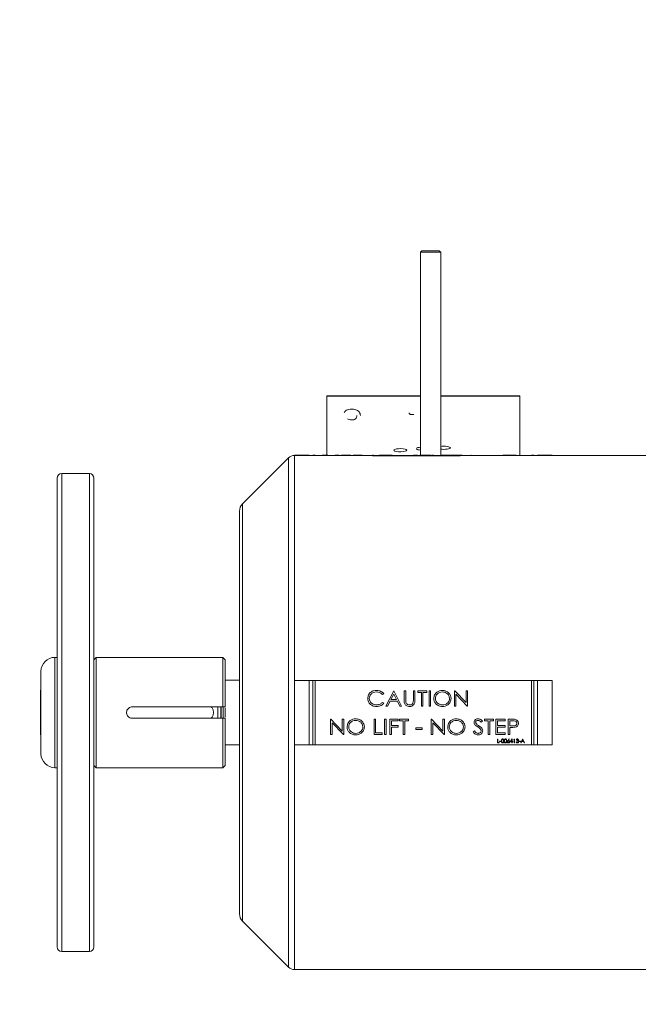
# Model space of a CAD drawing. Extents: x -89 to 47, y 10 to 245.
# Drawn here: x -37 to -28, y 149 to 162 of the extents above; entities that cross this region are included whole.
import ezdxf

# ---------------------------------------------------------------- set-up
doc = ezdxf.new("R2010")
doc.units = 0
doc.header["$MEASUREMENT"] = 0
doc.layers.get('DEFPOINTS').update_dxf_attribs({"linetype": 'CONTINUOUS'})
doc.layers.add('DIMENSION', color=1, linetype='CONTINUOUS')
doc.layers.add('POWERHEAD', color=3, linetype='CONTINUOUS')
doc.dimstyles.get("Standard").update_dxf_attribs({"dimscale": 18, "dimtxt": 0.18, "dimasz": 0.18, "dimexe": 0.0625, "dimexo": 0.0625, "dimgap": 0.09, "dimtad": 0, "dimtih": 1, "dimtoh": 1, "dimdec": 4, "dimzin": 0, "dimdsep": 46, "dimlunit": 5, "dimtxsty": 'Standard', "dimcen": 0.09, "dimadec": 0, "dimazin": 0, "dimtfac": 1, "dimtdec": 4, "dimtofl": 0, "dimtmove": 0, "dimatfit": 3, "dimfxl": 1, "dimfrac": 2, "dimtolj": 1, "dimtzin": 0, "dimarcsym": 0})

# ---------------------------------------------------------------- blocks, each defined once
blk = doc.blocks.new('*D1')
at = {"layer": 'DEFPOINTS', "color": 0, "transparency": 16777216}
for p in [(-14.048, 164.825), (-14.048, 149.443), (-44.061, 147.33)]:
    blk.add_point(p, dxfattribs=at)
at = {"layer": 'DIMENSION', "color": 0, "lineweight": -2, "transparency": 16777216}
for p, q in [((-44.061, 148.455), (-44.061, 165.95)), ((-14.048, 150.568), (-14.048, 165.95)), ((-40.826, 164.825), (-34.772, 164.825)), ((-17.282, 164.825), (-24.917, 164.825))]:
    blk.add_line(p, q, dxfattribs=at)
at = {"layer": 'DIMENSION', "color": 0, "transparency": 16777216}
for points in [[(-40.826, 165.364), (-40.826, 164.286), (-44.061, 164.825)], [(-17.282, 165.364), (-17.282, 164.286), (-14.048, 164.825)]]:
    blk.add_solid(points, dxfattribs=at)
at = {"layer": 'DIMENSION', "color": 0, "transparency": 16777216, "insert": (-29.845, 164.825), "char_height": 3.24, "attachment_point": 5}
blk.add_mtext('\\A1;"A"', dxfattribs=at)

msp = doc.modelspace()

# ---------------------------------------------------------------- linework, layer by layer
at = {"layer": 'POWERHEAD', "linetype": 'Continuous', "lineweight": 15}
for p, q in [((-31.25351, 159.14744), (-31.2735, 159.12762)), ((-31.2735, 159.12762), (-31.2735, 156.36584)), ((-31.27278, 159.12762), (-31.2735, 159.12762)), ((-30.99791, 159.12762), (-31.27278, 159.12762)), ((-30.99791, 159.12762), (-31.01791, 159.14744)), ((-30.99791, 156.36584), (-30.99791, 159.12762)), ((-32.54574, 157.17216), (-32.54574, 157.17145)), ((-32.54574, 157.17216), (-31.2735, 157.17216)), ((-32.54574, 156.36584), (-32.54574, 157.17145)), ((-32.54574, 157.17145), (-31.2735, 157.17145)), ((-30.99791, 157.17216), (-29.92074, 157.17216)), ((-30.99791, 157.17145), (-29.92074, 157.17145)), ((-29.92074, 157.17216), (-29.92074, 157.17145)), ((-29.92074, 157.17145), (-29.92074, 156.36484)), ((-33.06676, 156.32925), (-33.69181, 155.7042)), ((-33.06676, 156.32925), (-33.06676, 156.32082)), ((-33.06676, 156.32082), (-33.06676, 149.40631)), ((-32.98324, 156.36584), (-32.98324, 156.36384)), ((-32.98324, 156.36584), (-32.78324, 156.36584)), ((-32.98324, 156.36384), (-29.48324, 156.36384)), ((-32.98324, 156.36384), (-32.98324, 156.35533)), ((-32.98324, 156.35533), (-32.98324, 153.30528)), ((-32.78324, 156.36584), (-32.78324, 156.36484)), ((-32.78324, 156.36484), (-32.73324, 156.36484)), ((-32.73324, 156.36584), (-32.73324, 156.36484)), ((-32.73324, 156.36584), (-32.70324, 156.36584)), ((-32.70324, 156.36584), (-32.70324, 156.36484)), ((-32.70324, 156.36484), (-29.76324, 156.36484)), ((-32.60717, 156.36584), (-32.60717, 156.36484)), ((-32.58314, 156.36584), (-32.60717, 156.36584)), ((-32.58314, 156.36584), (-32.58314, 156.36484)), ((-32.58247, 156.36584), (-32.58314, 156.36584)), ((-32.58247, 156.36584), (-32.58247, 156.36484)), ((-32.55776, 156.36584), (-32.58247, 156.36584)), ((-32.55776, 156.36584), (-32.55776, 156.36484)), ((-32.55309, 156.36584), (-32.55309, 156.36484)), ((-32.53306, 156.36584), (-32.55309, 156.36584)), ((-32.53306, 156.36584), (-32.53306, 156.36484)), ((-32.52838, 156.36584), (-32.52838, 156.36484)), ((-32.52619, 156.36584), (-32.52619, 156.36484)), ((-32.48296, 156.36584), (-32.48296, 156.36484)), ((-32.43158, 156.36584), (-32.43158, 156.36484)), ((-32.3873, 156.36584), (-32.43158, 156.36584)), ((-32.3873, 156.36584), (-32.3873, 156.36484)), ((-32.38129, 156.36584), (-32.3873, 156.36584)), ((-32.38129, 156.36584), (-32.38129, 156.36484)), ((-32.37547, 156.36584), (-32.37547, 156.36484)), ((-32.36812, 156.36584), (-32.36812, 156.36484)), ((-32.35015, 156.36584), (-32.35015, 156.36484)), ((-32.34724, 156.36584), (-32.34724, 156.36484)), ((-32.21903, 156.36584), (-32.34724, 156.36584)), ((-32.21903, 156.36584), (-32.21903, 156.36484)), ((-32.18698, 156.36584), (-32.18698, 156.36484)), ((-32.06412, 156.36584), (-32.18698, 156.36584)), ((-32.06412, 156.36584), (-32.06412, 156.36484)), ((-32.04008, 156.36584), (-32.04008, 156.36484)), ((-32.03741, 156.36584), (-32.03741, 156.36484)), ((-31.97773, 156.36584), (-31.97773, 156.36484)), ((-31.92256, 156.36584), (-31.92256, 156.36484)), ((-31.9092, 156.36584), (-31.92256, 156.36584)), ((-31.9092, 156.36584), (-31.9092, 156.36484)), ((-31.83442, 156.36584), (-31.83442, 156.36484)), ((-31.81305, 156.36584), (-31.83442, 156.36584)), ((-31.65997, 156.36584), (-31.81305, 156.36584)), ((-31.81305, 156.36584), (-31.81305, 156.36484)), ((-30.85815, 156.3583), (-31.80303, 156.3583)), ((-31.65997, 156.36584), (-31.65997, 156.36484)), ((-31.65546, 156.36584), (-31.65997, 156.36584)), ((-31.65546, 156.36584), (-31.65546, 156.36484)), ((-31.61006, 156.36584), (-31.61006, 156.36484)), ((-31.49108, 156.36584), (-31.49108, 156.36484)), ((-31.37502, 156.36584), (-31.37502, 156.36484)), ((-31.3448, 156.36584), (-31.36813, 156.36584)), ((-31.3448, 156.36584), (-31.3448, 156.36484)), ((-31.34029, 156.36584), (-31.3448, 156.36584)), ((-31.34029, 156.36584), (-31.34029, 156.36484)), ((-31.31091, 156.36584), (-31.33228, 156.36584)), ((-31.33228, 156.36584), (-31.33228, 156.36484)), ((-31.31091, 156.36584), (-31.31091, 156.36484)), ((-31.27886, 156.36584), (-31.27886, 156.36484)), ((-31.156, 156.36584), (-31.27886, 156.36584)), ((-31.2735, 156.36384), (-31.2735, 156.3583)), ((-31.156, 156.36584), (-31.156, 156.36484)), ((-31.13196, 156.36584), (-31.156, 156.36584)), ((-31.13196, 156.36584), (-31.13196, 156.36484)), ((-31.11861, 156.36584), (-31.11861, 156.36484)), ((-31.09724, 156.36584), (-31.11861, 156.36584)), ((-31.09724, 156.36584), (-31.09724, 156.36484)), ((-31.09494, 156.36584), (-31.09494, 156.36484)), ((-31.04624, 156.36584), (-31.04624, 156.36484)), ((-30.99791, 156.3583), (-30.99791, 156.36384)), ((-30.99399, 156.36584), (-30.99399, 156.36484)), ((-30.99307, 156.36584), (-30.99307, 156.36484)), ((-30.9717, 156.36584), (-30.99307, 156.36584)), ((-30.9717, 156.36584), (-30.9717, 156.36484)), ((-30.93698, 156.36584), (-30.9717, 156.36584)), ((-30.93698, 156.36584), (-30.93698, 156.36484)), ((-30.83282, 156.36584), (-30.93698, 156.36584)), ((-30.83282, 156.36584), (-30.83282, 156.36484)), ((-30.83014, 156.36584), (-30.83282, 156.36584)), ((-30.83014, 156.36584), (-30.83014, 156.36484)), ((-30.72331, 156.36584), (-30.83014, 156.36584)), ((-30.72331, 156.36584), (-30.72331, 156.36484)), ((-30.70728, 156.36584), (-30.72331, 156.36584)), ((-30.70728, 156.36584), (-30.70728, 156.36484)), ((-30.69393, 156.36584), (-30.69393, 156.36484)), ((-30.59702, 156.36584), (-30.59702, 156.36484)), ((-30.58442, 156.36584), (-30.59013, 156.36584)), ((-30.47758, 156.36584), (-30.47758, 156.36484)), ((-30.43217, 156.36584), (-30.43217, 156.36484)), ((-30.31319, 156.36584), (-30.31319, 156.36484)), ((-30.19713, 156.36584), (-30.19713, 156.36484)), ((-30.15173, 156.36584), (-30.15173, 156.36484)), ((-30.13036, 156.36584), (-30.15173, 156.36584)), ((-30.13036, 156.36584), (-30.13036, 156.36484)), ((-29.97728, 156.36584), (-30.13036, 156.36584)), ((-29.97728, 156.36584), (-29.97728, 156.36484)), ((-29.97277, 156.36584), (-29.97728, 156.36584)), ((-29.97277, 156.36584), (-29.97277, 156.36484)), ((-29.76324, 156.36584), (-29.76324, 156.36484)), ((-29.76324, 156.36584), (-29.73324, 156.36584)), ((-29.73324, 156.36584), (-29.73324, 156.36484)), ((-29.73324, 156.36484), (-29.68324, 156.36484)), ((-29.68324, 156.36584), (-29.68324, 156.36484)), ((-29.68324, 156.36584), (-29.48324, 156.36584)), ((-29.48324, 156.36584), (-29.48324, 156.36384)), ((-27.51169, 156.36384), (-29.48324, 156.36384)), ((-35.77252, 156.11778), (-36.14752, 156.11778)), ((-36.14752, 156.11778), (-36.14752, 152.86778)), ((-35.77252, 152.86778), (-35.77252, 156.11778)), ((-36.21002, 152.86778), (-36.21002, 156.05528)), ((-35.71002, 156.05528), (-35.71002, 152.86778)), ((-33.73217, 155.60677), (-33.73217, 150.12879)), ((-33.69181, 155.7042), (-33.69181, 150.03136)), ((-36.21202, 153.6334), (-36.21202, 154.5084)), ((-36.21202, 154.5084), (-36.21002, 154.5084)), ((-36.21002, 153.61778), (-36.24252, 153.61778)), ((-36.24252, 153.61778), (-36.24252, 152.86778)), ((-36.21202, 153.6334), (-36.21002, 153.6334)), ((-35.67877, 153.61778), (-35.71002, 153.58653)), ((-33.96027, 153.61778), (-35.67877, 153.61778)), ((-35.67877, 153.61778), (-35.67877, 152.11778)), ((-33.92902, 153.58653), (-33.96027, 153.61778)), ((-33.96027, 152.9459), (-33.96027, 153.61778)), ((-33.92902, 153.58653), (-33.92902, 152.9459)), ((-36.43002, 152.86778), (-36.43002, 153.43028)), ((-33.73217, 153.30676), (-33.92902, 153.30676)), ((-32.98324, 153.30528), (-32.98324, 152.43028)), ((-32.78324, 153.30528), (-32.98324, 153.30528)), ((-32.78324, 152.43028), (-32.78324, 153.30528)), ((-32.73324, 153.30528), (-32.78324, 153.30528)), ((-32.73324, 153.30528), (-32.73324, 152.43028)), ((-32.70324, 153.30528), (-32.73324, 153.30528)), ((-32.70324, 152.43028), (-32.70324, 153.30528)), ((-29.76324, 153.30528), (-32.70324, 153.30528)), ((-29.76324, 153.30528), (-29.76324, 152.43028)), ((-29.73324, 153.30528), (-29.76324, 153.30528)), ((-29.73324, 152.43028), (-29.73324, 153.30528)), ((-29.68324, 153.30528), (-29.73324, 153.30528)), ((-29.68324, 153.30528), (-29.68324, 152.43028)), ((-29.48324, 153.30528), (-29.68324, 153.30528)), ((-29.48324, 152.43028), (-29.48324, 153.30528)), ((-36.43002, 153.1729), (-36.43689, 153.1729)), ((-36.43689, 152.86778), (-36.43689, 153.1729)), ((-31.77256, 153.12538), (-31.7903, 153.11286)), ((-31.74318, 152.95528), (-31.63634, 153.16361)), ((-31.63526, 153.11971), (-31.67436, 153.04342)), ((-31.67436, 153.04342), (-31.59707, 153.04342)), ((-31.63634, 153.16361), (-31.63367, 153.16361)), ((-31.59707, 153.04342), (-31.63526, 153.11971)), ((-31.63367, 153.16361), (-31.5295, 152.95528)), ((-31.49478, 153.16361), (-31.47341, 153.16361)), ((-31.49478, 153.03779), (-31.49478, 153.16361)), ((-31.47341, 153.16361), (-31.47341, 153.03879)), ((-31.36925, 153.03879), (-31.36925, 153.16361)), ((-31.36925, 153.16361), (-31.34788, 153.16361)), ((-31.34788, 153.16361), (-31.34788, 153.03779)), ((-31.31049, 153.14225), (-31.31049, 153.16361)), ((-31.31049, 153.16361), (-31.18762, 153.16361)), ((-31.25974, 153.14225), (-31.31049, 153.14225)), ((-31.25974, 152.95528), (-31.25974, 153.14225)), ((-31.18762, 153.14225), (-31.23837, 153.14225)), ((-31.23837, 153.14225), (-31.23837, 152.95528)), ((-31.18762, 153.16361), (-31.18762, 153.14225)), ((-31.15557, 153.16361), (-31.1342, 153.16361)), ((-31.15557, 152.95528), (-31.15557, 153.16361)), ((-31.1342, 153.16361), (-31.1342, 152.95528)), ((-30.81102, 152.95528), (-30.81102, 153.16361)), ((-30.81102, 153.16361), (-30.80651, 153.16361)), ((-30.80651, 153.16361), (-30.65343, 153.00227)), ((-30.78965, 153.1162), (-30.78965, 152.95528)), ((-30.63695, 152.95528), (-30.78965, 153.1162)), ((-30.65343, 153.00227), (-30.65343, 153.16361)), ((-30.65343, 153.16361), (-30.63207, 153.16361)), ((-30.63207, 153.16361), (-30.63207, 152.95528)), ((-33.96027, 152.9459), (-35.18897, 152.9459)), ((-34.02744, 152.9459), (-34.02744, 152.78965)), ((-33.98637, 152.78965), (-33.98637, 152.9459)), ((-33.98025, 152.9459), (-33.98025, 152.78965)), ((-33.92902, 152.9459), (-33.96027, 152.9459)), ((-33.95264, 152.78815), (-33.95264, 152.94711)), ((-31.7903, 153.00603), (-31.77256, 152.99363)), ((-31.71956, 152.95528), (-31.74318, 152.95528)), ((-31.68534, 153.02205), (-31.71956, 152.95528)), ((-31.58643, 153.02205), (-31.68534, 153.02205)), ((-31.55304, 152.95528), (-31.58643, 153.02205)), ((-31.5295, 152.95528), (-31.55304, 152.95528)), ((-31.23837, 152.95528), (-31.25974, 152.95528)), ((-31.1342, 152.95528), (-31.15557, 152.95528)), ((-30.78965, 152.95528), (-30.81102, 152.95528)), ((-30.63207, 152.95528), (-30.63695, 152.95528)), ((-36.43689, 152.56266), (-36.43689, 152.86778)), ((-36.43002, 152.30528), (-36.43002, 152.86778)), ((-36.24252, 152.86778), (-36.24252, 152.11778)), ((-36.21002, 149.68028), (-36.21002, 152.86778)), ((-36.14752, 152.86778), (-36.14752, 149.61778)), ((-35.77252, 149.61778), (-35.77252, 152.86778)), ((-35.71002, 152.86778), (-35.71002, 149.68028)), ((-35.18897, 152.78965), (-33.96027, 152.78965)), ((-33.96027, 152.11778), (-33.96027, 152.78965)), ((-33.96027, 152.78965), (-33.92902, 152.78965)), ((-33.92902, 152.78965), (-33.92902, 152.14903)), ((-32.49371, 152.56869), (-32.49371, 152.77702)), ((-32.49371, 152.77702), (-32.48921, 152.77702)), ((-32.48921, 152.77702), (-32.33613, 152.61568)), ((-32.33613, 152.61568), (-32.33613, 152.77702)), ((-32.33613, 152.77702), (-32.31476, 152.77702)), ((-32.31476, 152.77702), (-32.31476, 152.56869)), ((-31.90343, 152.77702), (-31.88207, 152.77702)), ((-31.90343, 152.56869), (-31.90343, 152.77702)), ((-31.88207, 152.77702), (-31.88207, 152.59005)), ((-31.7592, 152.77702), (-31.73784, 152.77702)), ((-31.7592, 152.56869), (-31.7592, 152.77702)), ((-31.73784, 152.77702), (-31.73784, 152.56869)), ((-31.68709, 152.77702), (-31.57491, 152.77702)), ((-31.68709, 152.56869), (-31.68709, 152.77702)), ((-31.57491, 152.77702), (-31.57491, 152.75565)), ((-31.55621, 152.75565), (-31.55621, 152.77702)), ((-31.55621, 152.77702), (-31.43335, 152.77702)), ((-31.43335, 152.77702), (-31.43335, 152.75565)), ((-31.12619, 152.56869), (-31.12619, 152.77702)), ((-31.12619, 152.77702), (-31.12168, 152.77702)), ((-31.12168, 152.77702), (-30.96861, 152.61568)), ((-30.96861, 152.61568), (-30.96861, 152.77702)), ((-30.96861, 152.77702), (-30.94724, 152.77702)), ((-30.94724, 152.77702), (-30.94724, 152.56869)), ((-30.40237, 152.75565), (-30.40237, 152.77702)), ((-30.40237, 152.77702), (-30.2795, 152.77702)), ((-30.2795, 152.77702), (-30.2795, 152.75565)), ((-30.24745, 152.77702), (-30.11925, 152.77702)), ((-30.24745, 152.56869), (-30.24745, 152.77702)), ((-30.11925, 152.77702), (-30.11925, 152.75565)), ((-30.07918, 152.77702), (-30.0349, 152.77702)), ((-30.07918, 152.56869), (-30.07918, 152.77702)), ((-32.31964, 152.56869), (-32.47234, 152.72961)), ((-32.47234, 152.72961), (-32.47234, 152.56869)), ((-31.57491, 152.75565), (-31.66572, 152.75565)), ((-31.66572, 152.75565), (-31.66572, 152.69155)), ((-31.66572, 152.69155), (-31.57491, 152.69155)), ((-31.57491, 152.67018), (-31.66572, 152.67018)), ((-31.66572, 152.67018), (-31.66572, 152.56869)), ((-31.57491, 152.69155), (-31.57491, 152.67018)), ((-31.50546, 152.75565), (-31.55621, 152.75565)), ((-31.50546, 152.56869), (-31.50546, 152.75565)), ((-31.4841, 152.75565), (-31.4841, 152.56869)), ((-31.43335, 152.75565), (-31.4841, 152.75565)), ((-31.33452, 152.63813), (-31.33452, 152.6595)), ((-31.33452, 152.6595), (-31.24905, 152.6595)), ((-31.24905, 152.63813), (-31.33452, 152.63813)), ((-31.24905, 152.6595), (-31.24905, 152.63813)), ((-30.95212, 152.56869), (-31.10482, 152.72961)), ((-31.10482, 152.72961), (-31.10482, 152.56869)), ((-30.42908, 152.74977), (-30.44735, 152.73696)), ((-30.35162, 152.75565), (-30.40237, 152.75565)), ((-30.35162, 152.56869), (-30.35162, 152.75565)), ((-30.33025, 152.75565), (-30.33025, 152.56869)), ((-30.2795, 152.75565), (-30.33025, 152.75565)), ((-30.11925, 152.75565), (-30.22608, 152.75565)), ((-30.22608, 152.75565), (-30.22608, 152.69155)), ((-30.22608, 152.69155), (-30.11925, 152.69155)), ((-30.11925, 152.67018), (-30.22608, 152.67018)), ((-30.22608, 152.67018), (-30.22608, 152.59005)), ((-30.11925, 152.69155), (-30.11925, 152.67018)), ((-30.0175, 152.75565), (-30.05782, 152.75565)), ((-30.05782, 152.75565), (-30.05782, 152.68621)), ((-30.05782, 152.68621), (-30.01921, 152.68575)), ((-30.04183, 152.66484), (-30.05782, 152.66484)), ((-30.05782, 152.66484), (-30.05782, 152.56869)), ((-36.43689, 152.56266), (-36.43002, 152.56266)), ((-32.47234, 152.56869), (-32.49371, 152.56869)), ((-32.31476, 152.56869), (-32.31964, 152.56869)), ((-31.79393, 152.56869), (-31.90343, 152.56869)), ((-31.88207, 152.59005), (-31.79393, 152.59005)), ((-31.79393, 152.59005), (-31.79393, 152.56869)), ((-31.73784, 152.56869), (-31.7592, 152.56869)), ((-31.66572, 152.56869), (-31.68709, 152.56869)), ((-31.4841, 152.56869), (-31.50546, 152.56869)), ((-31.10482, 152.56869), (-31.12619, 152.56869)), ((-30.94724, 152.56869), (-30.95212, 152.56869)), ((-30.55728, 152.60888), (-30.53821, 152.61943)), ((-30.33025, 152.56869), (-30.35162, 152.56869)), ((-30.11925, 152.56869), (-30.24745, 152.56869)), ((-30.22657, 152.45528), (-30.22657, 152.50736)), ((-30.22657, 152.50736), (-30.22189, 152.50736)), ((-30.22608, 152.59005), (-30.11925, 152.59005)), ((-30.22189, 152.50736), (-30.22189, 152.46062)), ((-30.11925, 152.59005), (-30.11925, 152.56869)), ((-30.08519, 152.48493), (-30.06965, 152.5087)), ((-30.06605, 152.50587), (-30.07981, 152.48483)), ((-30.05782, 152.56869), (-30.07918, 152.56869)), ((-30.06965, 152.5087), (-30.06605, 152.50587)), ((-30.05362, 152.4673), (-30.02519, 152.5087)), ((-30.02519, 152.5087), (-30.02424, 152.5087)), ((-30.02424, 152.5087), (-30.02424, 152.47264)), ((-30.00554, 152.50202), (-30.00249, 152.50736)), ((-29.99753, 152.50202), (-30.00554, 152.50202)), ((-30.00249, 152.50736), (-29.99286, 152.50736)), ((-29.99753, 152.45528), (-29.99753, 152.50202)), ((-29.99286, 152.50736), (-29.99286, 152.45528)), ((-29.90872, 152.45528), (-29.88402, 152.50736)), ((-29.88402, 152.50736), (-29.88335, 152.50736)), ((-29.88335, 152.50736), (-29.85931, 152.45528)), ((-33.92902, 152.4288), (-33.73217, 152.4288)), ((-32.98324, 152.43028), (-32.78324, 152.43028)), ((-32.98324, 152.43028), (-32.98324, 149.37172)), ((-32.78324, 152.43028), (-32.73324, 152.43028)), ((-32.73324, 152.43028), (-32.70324, 152.43028)), ((-32.70324, 152.43028), (-29.76324, 152.43028)), ((-30.20186, 152.45528), (-30.22657, 152.45528)), ((-30.22189, 152.46062), (-30.20186, 152.46062)), ((-30.20186, 152.46062), (-30.20186, 152.45528)), ((-30.19785, 152.47798), (-30.17782, 152.47798)), ((-30.19785, 152.47264), (-30.19785, 152.47798)), ((-30.17782, 152.47264), (-30.19785, 152.47264)), ((-30.17782, 152.47798), (-30.17782, 152.47264)), ((-30.02892, 152.4673), (-30.05362, 152.4673)), ((-30.02892, 152.49526), (-30.04444, 152.47264)), ((-30.04444, 152.47264), (-30.02892, 152.47264)), ((-30.02892, 152.47264), (-30.02892, 152.49526)), ((-30.02892, 152.45528), (-30.02892, 152.4673)), ((-30.02424, 152.45528), (-30.02892, 152.45528)), ((-30.02424, 152.47264), (-30.01823, 152.47264)), ((-30.02424, 152.4673), (-30.02424, 152.45528)), ((-30.01823, 152.4673), (-30.02424, 152.4673)), ((-30.01823, 152.47264), (-30.01823, 152.4673)), ((-29.99286, 152.45528), (-29.99753, 152.45528)), ((-29.97349, 152.4693), (-29.96882, 152.4693)), ((-29.96682, 152.49534), (-29.97149, 152.49534)), ((-29.9588, 152.48132), (-29.9588, 152.48666)), ((-29.93343, 152.47798), (-29.9134, 152.47798)), ((-29.93343, 152.47264), (-29.93343, 152.47798)), ((-29.9134, 152.47264), (-29.93343, 152.47264)), ((-29.9134, 152.47798), (-29.9134, 152.47264)), ((-29.90362, 152.45528), (-29.90872, 152.45528)), ((-29.8957, 152.47197), (-29.90362, 152.45528)), ((-29.87209, 152.47197), (-29.8957, 152.47197)), ((-29.88374, 152.49721), (-29.89317, 152.47731)), ((-29.89317, 152.47731), (-29.87455, 152.47731)), ((-29.87455, 152.47731), (-29.88374, 152.49721)), ((-29.86439, 152.45528), (-29.87209, 152.47197)), ((-29.85931, 152.45528), (-29.86439, 152.45528)), ((-29.76324, 152.43028), (-29.73324, 152.43028)), ((-29.73324, 152.43028), (-29.68324, 152.43028)), ((-29.68324, 152.43028), (-29.48324, 152.43028)), ((-36.24252, 152.11778), (-36.21002, 152.11778)), ((-35.71002, 152.14903), (-35.67877, 152.11778)), ((-35.67877, 152.11778), (-33.96027, 152.11778)), ((-33.96027, 152.11778), (-33.92902, 152.14903)), ((-33.69181, 150.03136), (-33.06676, 149.40631)), ((-36.14752, 149.61778), (-35.77252, 149.61778)), ((-32.98324, 149.37172), (-27.51169, 149.37172))]:
    msp.add_line(p, q, dxfattribs=at)
for centre, radius, start, end in [((-32.98324, 156.24573), 0.11811, 90, 135), ((-36.14752, 156.05528), 0.0625, 90, 180), ((-35.77252, 156.05528), 0.0625, 0, 90), ((-33.59437, 155.60677), 0.1378, 135, 180), ((-36.24252, 153.43028), 0.1875, 90, 180), ((-36.24252, 152.30528), 0.1875, 180, 270), ((-33.59437, 150.12879), 0.1378, 180, 225), ((-36.14752, 149.68028), 0.0625, 180, 270), ((-35.77252, 149.68028), 0.0625, 270, 0), ((-32.98324, 149.48983), 0.11811, 225, 270)]:
    msp.add_arc(centre, radius, start, end, dxfattribs=at)
for centre, major_axis, ratio, start_param, end_param in [((-31.54749, 156.43447), (0.08795, 0), 0.24442662, 0, 2.92636137), ((-31.54749, 156.43447), (0.08795, 0), 0.24442662, 3.35867706, 6.28318531), ((-31.24037, 156.45597), (0.08825, 0), 0.24357994, 1.95567915, 2.92643666), ((-31.24037, 156.45597), (0.08825, 0), 0.24357994, 3.35866491, 4.32750615), ((-30.95483, 156.4677), (0.08825, 0), 0.24357994, 0, 2.08079606), ((-30.95483, 156.4677), (0.08825, 0), 0.24357994, 4.20238924, 6.28318531)]:
    msp.add_ellipse(centre, major_axis=major_axis, ratio=ratio, start_param=start_param, end_param=end_param, dxfattribs=at)
for points, knots in [([(-31.0195, 159.14731), (-31.01977, 159.14731), (-31.02039, 159.14731), (-31.04223, 159.14731), (-31.07812, 159.14731), (-31.12339, 159.14731), (-31.17027, 159.14731), (-31.21232, 159.14731), (-31.24128, 159.14731), (-31.25491, 159.14731), (-31.25242, 159.14731), (-31.25191, 159.14731)], [0, 0, 0, 0, 0.09304632, 0.21804632, 0.34304632, 0.46804632, 0.59304632, 0.71804632, 0.84304632, 0.96804632, 1, 1, 1, 1]), ([(-32.20775, 156.99311), (-32.22052, 156.99269), (-32.246, 156.99185), (-32.27909, 156.98091), (-32.30109, 156.96296), (-32.30682, 156.94933), (-32.30969, 156.94251)], [0, 0, 0, 0, 0.28067383, 0.55986003, 0.77975891, 1, 1, 1, 1]), ([(-32.15038, 156.98462), (-32.16073, 156.98748), (-32.17922, 156.99259), (-32.19902, 156.99295), (-32.20775, 156.99311)], [0, 0, 0, 0, 0.55923838, 1, 1, 1, 1]), ([(-32.08879, 156.90569), (-32.08957, 156.91458), (-32.09113, 156.93234), (-32.10468, 156.95555), (-32.12499, 156.97371), (-32.14192, 156.98098), (-32.15038, 156.98462)], [0, 0, 0, 0, 0.28014638, 0.55997985, 0.77994438, 1, 1, 1, 1]), ([(-31.36101, 156.92051), (-31.37475, 156.92018), (-31.39192, 156.91977), (-31.41195, 156.92354), (-31.42024, 156.92807), (-31.42544, 156.93458), (-31.42588, 156.93943), (-31.4261, 156.94186)], [0, 0, 0, 0, 0.50090764, 0.62571756, 0.7503646, 0.87502061, 1, 1, 1, 1]), ([(-32.20702, 156.84571), (-32.21897, 156.84678), (-32.24034, 156.84869), (-32.25824, 156.85705), (-32.26613, 156.86073)], [0, 0, 0, 0, 0.55909776, 1, 1, 1, 1]), ([(-32.13546, 156.9071), (-32.13602, 156.89867), (-32.13712, 156.88186), (-32.15266, 156.86016), (-32.17888, 156.84749), (-32.19763, 156.8463), (-32.20702, 156.84571)], [0, 0, 0, 0, 0.28103616, 0.56000608, 0.77976923, 1, 1, 1, 1]), ([(-32.37547, 156.36584), (-32.37565, 156.36584), (-32.37596, 156.36584), (-32.37761, 156.36584), (-32.37933, 156.36584), (-32.38064, 156.36584), (-32.38129, 156.36584)], [0, 0, 0, 0, 0.33937421, 0.55948564, 0.77973125, 1, 1, 1, 1]), ([(-31.80303, 156.3583), (-31.82514, 156.35842), (-31.86934, 156.35867), (-31.92841, 156.36043), (-31.97251, 156.36234), (-31.99755, 156.36371), (-31.99742, 156.3637), (-31.99737, 156.3637)], [0, 0, 0, 0, 0.21460612, 0.429204, 0.64401582, 0.85896738, 1, 1, 1, 1]), ([(-30.66381, 156.3637), (-30.66313, 156.36374), (-30.66043, 156.36389), (-30.67865, 156.36287), (-30.71659, 156.36106), (-30.77195, 156.35919), (-30.82209, 156.35836), (-30.85114, 156.35831), (-30.85815, 156.3583)], [0, 0, 0, 0, 0.07362246, 0.28791357, 0.50232964, 0.71704215, 0.93176074, 1, 1, 1, 1]), ([(-31.9889, 153.06066), (-31.98668, 153.07753), (-31.98224, 153.11131), (-31.94828, 153.14668), (-31.90922, 153.1663), (-31.88272, 153.16807), (-31.86946, 153.16895)], [0, 0, 0, 0, 0.27910629, 0.55871172, 0.77918437, 1, 1, 1, 1]), ([(-31.96078, 152.98637), (-31.96989, 152.99885), (-31.9862, 153.02116), (-31.98808, 153.04857), (-31.9889, 153.06066)], [0, 0, 0, 0, 0.55905847, 1, 1, 1, 1]), ([(-31.87017, 153.14759), (-31.88387, 153.14616), (-31.91124, 153.14331), (-31.94395, 153.12145), (-31.96434, 153.0916), (-31.96647, 153.07003), (-31.96754, 153.05924)], [0, 0, 0, 0, 0.28010423, 0.55984499, 0.77989013, 1, 1, 1, 1]), ([(-31.96754, 153.05924), (-31.96571, 153.04537), (-31.96207, 153.01762), (-31.93374, 152.98889), (-31.90142, 152.97341), (-31.87968, 152.97201), (-31.8688, 152.9713)], [0, 0, 0, 0, 0.27907468, 0.55858847, 0.77911751, 1, 1, 1, 1]), ([(-31.7903, 153.11286), (-31.80321, 153.12416), (-31.82634, 153.14438), (-31.85675, 153.1466), (-31.87017, 153.14759)], [0, 0, 0, 0, 0.55839541, 1, 1, 1, 1]), ([(-31.86946, 153.16895), (-31.84844, 153.1669), (-31.81088, 153.16324), (-31.78427, 153.13695), (-31.77256, 153.12538)], [0, 0, 0, 0, 0.55986102, 1, 1, 1, 1]), ([(-31.49069, 152.99388), (-31.49217, 153.00201), (-31.49482, 153.01653), (-31.49479, 153.03129), (-31.49478, 153.03779)], [0, 0, 0, 0, 0.55940951, 1, 1, 1, 1]), ([(-31.47341, 153.03879), (-31.47343, 153.03361), (-31.47347, 153.02436), (-31.47279, 153.01513), (-31.4725, 153.01108)], [0, 0, 0, 0, 0.560126333, 1, 1, 1, 1]), ([(-31.34788, 153.03779), (-31.34805, 153.02567), (-31.34839, 153.00161), (-31.36401, 152.9704), (-31.39061, 152.95246), (-31.40958, 152.95078), (-31.41908, 152.94994)], [0, 0, 0, 0, 0.28158621, 0.55940516, 0.77957196, 1, 1, 1, 1]), ([(-31.37154, 153.00644), (-31.3707, 153.01245), (-31.36919, 153.02318), (-31.36923, 153.03402), (-31.36925, 153.03879)], [0, 0, 0, 0, 0.55954666, 1, 1, 1, 1]), ([(-31.09147, 153.05853), (-31.08922, 153.07518), (-31.08473, 153.10849), (-31.05286, 153.14481), (-31.01468, 153.16546), (-30.9885, 153.16779), (-30.97541, 153.16895)], [0, 0, 0, 0, 0.27934997, 0.55888561, 0.77941633, 1, 1, 1, 1]), ([(-30.97357, 152.94994), (-30.99032, 152.95156), (-31.02379, 152.95481), (-31.06247, 152.98309), (-31.08751, 153.01908), (-31.09015, 153.04538), (-31.09147, 153.05853)], [0, 0, 0, 0, 0.2800215, 0.55976649, 0.77990387, 1, 1, 1, 1]), ([(-30.97441, 153.14759), (-30.98796, 153.14598), (-31.01506, 153.14276), (-31.04698, 153.12039), (-31.06691, 153.09069), (-31.06904, 153.0693), (-31.0701, 153.05861)], [0, 0, 0, 0, 0.27988186, 0.5596806, 0.77983344, 1, 1, 1, 1]), ([(-31.0701, 153.05861), (-31.06827, 153.04509), (-31.0646, 153.01802), (-31.03718, 152.99003), (-31.00625, 152.97369), (-30.98502, 152.9721), (-30.97441, 152.9713)], [0, 0, 0, 0, 0.279063, 0.55877009, 0.7792984, 1, 1, 1, 1]), ([(-30.97541, 153.16895), (-30.95848, 153.1674), (-30.92464, 153.16429), (-30.8853, 153.13598), (-30.86018, 153.09943), (-30.85768, 153.07283), (-30.85643, 153.05953)], [0, 0, 0, 0, 0.28009068, 0.55974516, 0.77981874, 1, 1, 1, 1]), ([(-30.87779, 153.05957), (-30.87963, 153.0732), (-30.88331, 153.10047), (-30.91097, 153.1288), (-30.94239, 153.14472), (-30.96373, 153.14663), (-30.97441, 153.14759)], [0, 0, 0, 0, 0.27911831, 0.55852929, 0.77931408, 1, 1, 1, 1]), ([(-30.97441, 152.9713), (-30.96077, 152.97271), (-30.93352, 152.97553), (-30.90107, 152.99753), (-30.88108, 153.02739), (-30.87889, 153.04884), (-30.87779, 153.05957)], [0, 0, 0, 0, 0.28010384, 0.55978009, 0.77989226, 1, 1, 1, 1]), ([(-30.85643, 153.05953), (-30.85859, 153.04278), (-30.86293, 153.00924), (-30.896, 152.97381), (-30.9341, 152.95291), (-30.96041, 152.95093), (-30.97357, 152.94994)], [0, 0, 0, 0, 0.27922022, 0.55894504, 0.77934859, 1, 1, 1, 1]), ([(-35.18897, 152.9459), (-35.19773, 152.94505), (-35.21524, 152.94333), (-35.23857, 152.92994), (-35.25637, 152.91019), (-35.2666, 152.88546), (-35.26807, 152.8588), (-35.26068, 152.83321), (-35.24526, 152.81147), (-35.2235, 152.79608), (-35.20348, 152.79015), (-35.19185, 152.78975), (-35.18897, 152.78965)], [0, 0, 0, 0, 0.10697438, 0.21393467, 0.32126042, 0.42882711, 0.53599827, 0.64275778, 0.74972478, 0.85719787, 0.96469101, 1, 1, 1, 1]), ([(-34.11749, 152.9459), (-34.10923, 152.93538), (-34.09135, 152.91262), (-34.08388, 152.86778), (-34.09135, 152.82294), (-34.10923, 152.80017), (-34.11749, 152.78965)], [0, 0, 0, 0, 0.23108066, 0.5, 0.76891934, 1, 1, 1, 1]), ([(-31.86913, 152.94994), (-31.88853, 152.95138), (-31.92318, 152.95397), (-31.94929, 152.97647), (-31.96078, 152.98637)], [0, 0, 0, 0, 0.56002435, 1, 1, 1, 1]), ([(-31.77256, 152.99363), (-31.77957, 152.98614), (-31.7936, 152.97116), (-31.82662, 152.95371), (-31.85302, 152.95137), (-31.86913, 152.94994)], [0, 0, 0, 0, 0.28026089, 0.56059008, 1, 1, 1, 1]), ([(-31.8688, 152.9713), (-31.85199, 152.97318), (-31.82192, 152.97652), (-31.79997, 152.997), (-31.7903, 153.00603)], [0, 0, 0, 0, 0.55905104, 1, 1, 1, 1]), ([(-31.41908, 152.94994), (-31.4275, 152.95044), (-31.44432, 152.95144), (-31.46599, 152.96124), (-31.48266, 152.97564), (-31.48802, 152.9878), (-31.49069, 152.99388)], [0, 0, 0, 0, 0.28036231, 0.56020039, 0.78020683, 1, 1, 1, 1]), ([(-31.4725, 153.01108), (-31.47094, 153.00441), (-31.46783, 152.99109), (-31.44787, 152.97533), (-31.43073, 152.97283), (-31.42024, 152.9713)], [0, 0, 0, 0, 0.280413302, 0.560230856, 1, 1, 1, 1]), ([(-31.42024, 152.9713), (-31.41421, 152.97188), (-31.40216, 152.97303), (-31.38716, 152.98143), (-31.3765, 152.99304), (-31.37319, 153.00198), (-31.37154, 153.00644)], [0, 0, 0, 0, 0.27997653, 0.55967299, 0.77972524, 1, 1, 1, 1]), ([(-32.26935, 152.67194), (-32.26711, 152.68859), (-32.26261, 152.7219), (-32.23074, 152.75822), (-32.19257, 152.77886), (-32.16638, 152.7812), (-32.15329, 152.78236)], [0, 0, 0, 0, 0.27934997, 0.55888561, 0.77941633, 1, 1, 1, 1]), ([(-32.15329, 152.78236), (-32.13636, 152.78081), (-32.10252, 152.7777), (-32.06319, 152.74939), (-32.03807, 152.71283), (-32.03556, 152.68624), (-32.03431, 152.67294)], [0, 0, 0, 0, 0.28009068, 0.55974516, 0.77981874, 1, 1, 1, 1]), ([(-30.90183, 152.67194), (-30.89959, 152.68859), (-30.89509, 152.7219), (-30.86322, 152.75822), (-30.82504, 152.77886), (-30.79886, 152.7812), (-30.78577, 152.78236)], [0, 0, 0, 0, 0.27934997, 0.55888561, 0.77941633, 1, 1, 1, 1]), ([(-30.78577, 152.78236), (-30.76884, 152.78081), (-30.735, 152.7777), (-30.69567, 152.74939), (-30.67055, 152.71283), (-30.66804, 152.68624), (-30.66679, 152.67294)], [0, 0, 0, 0, 0.28009068, 0.55974516, 0.77981874, 1, 1, 1, 1]), ([(-30.54393, 152.73374), (-30.54285, 152.74143), (-30.54069, 152.7568), (-30.5248, 152.77258), (-30.50682, 152.78098), (-30.49478, 152.7819), (-30.48875, 152.78236)], [0, 0, 0, 0, 0.27912907, 0.55839303, 0.77916024, 1, 1, 1, 1]), ([(-30.48875, 152.78236), (-30.48217, 152.78184), (-30.469, 152.78079), (-30.44741, 152.77015), (-30.43603, 152.7575), (-30.42908, 152.74977)], [0, 0, 0, 0, 0.280041485, 0.559844813, 1, 1, 1, 1]), ([(-30.0349, 152.77702), (-30.02527, 152.77705), (-30.00807, 152.7771), (-29.99103, 152.77487), (-29.98353, 152.77389)], [0, 0, 0, 0, 0.56026892, 1, 1, 1, 1]), ([(-29.98353, 152.77389), (-29.97692, 152.77173), (-29.9637, 152.76743), (-29.94934, 152.75374), (-29.94135, 152.73749), (-29.94064, 152.72659), (-29.94029, 152.72114)], [0, 0, 0, 0, 0.27999341, 0.55969575, 0.77960789, 1, 1, 1, 1]), ([(-32.15146, 152.56335), (-32.1682, 152.56497), (-32.20168, 152.56822), (-32.24035, 152.5965), (-32.26539, 152.63249), (-32.26803, 152.65879), (-32.26935, 152.67194)], [0, 0, 0, 0, 0.2800215, 0.55976649, 0.77990387, 1, 1, 1, 1]), ([(-32.15229, 152.76099), (-32.16584, 152.75939), (-32.19294, 152.75617), (-32.22486, 152.7338), (-32.24479, 152.7041), (-32.24692, 152.68271), (-32.24799, 152.67202)], [0, 0, 0, 0, 0.27988186, 0.5596806, 0.77983344, 1, 1, 1, 1]), ([(-32.24799, 152.67202), (-32.24615, 152.6585), (-32.24249, 152.63143), (-32.21507, 152.60343), (-32.18414, 152.58709), (-32.16291, 152.58551), (-32.15229, 152.58471)], [0, 0, 0, 0, 0.279063, 0.55877009, 0.7792984, 1, 1, 1, 1]), ([(-32.05568, 152.67298), (-32.05752, 152.68661), (-32.0612, 152.71388), (-32.08885, 152.74221), (-32.12027, 152.75813), (-32.14162, 152.76004), (-32.15229, 152.76099)], [0, 0, 0, 0, 0.27911831, 0.55852929, 0.77931408, 1, 1, 1, 1]), ([(-32.15229, 152.58471), (-32.13865, 152.58612), (-32.1114, 152.58894), (-32.07895, 152.61093), (-32.05897, 152.6408), (-32.05678, 152.66225), (-32.05568, 152.67298)], [0, 0, 0, 0, 0.28010384, 0.55978009, 0.77989226, 1, 1, 1, 1]), ([(-32.03431, 152.67294), (-32.03648, 152.65619), (-32.04082, 152.62265), (-32.07389, 152.58721), (-32.11198, 152.56632), (-32.13829, 152.56434), (-32.15146, 152.56335)], [0, 0, 0, 0, 0.27922022, 0.55894504, 0.77934859, 1, 1, 1, 1]), ([(-30.78394, 152.56335), (-30.80068, 152.56497), (-30.83415, 152.56822), (-30.87283, 152.5965), (-30.89787, 152.63249), (-30.90051, 152.65879), (-30.90183, 152.67194)], [0, 0, 0, 0, 0.2800215, 0.55976649, 0.77990387, 1, 1, 1, 1]), ([(-30.78477, 152.76099), (-30.79832, 152.75939), (-30.82542, 152.75617), (-30.85734, 152.7338), (-30.87727, 152.7041), (-30.8794, 152.68271), (-30.88046, 152.67202)], [0, 0, 0, 0, 0.27988186, 0.5596806, 0.77983344, 1, 1, 1, 1]), ([(-30.88046, 152.67202), (-30.87863, 152.6585), (-30.87497, 152.63143), (-30.84755, 152.60343), (-30.81661, 152.58709), (-30.79539, 152.58551), (-30.78477, 152.58471)], [0, 0, 0, 0, 0.279063, 0.55877009, 0.7792984, 1, 1, 1, 1]), ([(-30.68816, 152.67298), (-30.69, 152.68661), (-30.69368, 152.71388), (-30.72133, 152.74221), (-30.75275, 152.75813), (-30.7741, 152.76004), (-30.78477, 152.76099)], [0, 0, 0, 0, 0.27911831, 0.55852929, 0.77931408, 1, 1, 1, 1]), ([(-30.78477, 152.58471), (-30.77113, 152.58612), (-30.74388, 152.58894), (-30.71143, 152.61093), (-30.69145, 152.6408), (-30.68925, 152.66225), (-30.68816, 152.67298)], [0, 0, 0, 0, 0.280103841, 0.559780089, 0.77989226, 1, 1, 1, 1]), ([(-30.66679, 152.67294), (-30.66896, 152.65619), (-30.6733, 152.62265), (-30.70637, 152.58721), (-30.74446, 152.56632), (-30.77077, 152.56434), (-30.78394, 152.56335)], [0, 0, 0, 0, 0.279220221, 0.558945036, 0.779348594, 1, 1, 1, 1]), ([(-30.53161, 152.70203), (-30.53548, 152.70738), (-30.54238, 152.71693), (-30.54345, 152.7286), (-30.54393, 152.73374)], [0, 0, 0, 0, 0.559867026, 1, 1, 1, 1]), ([(-30.49547, 152.67369), (-30.50263, 152.67847), (-30.51541, 152.68699), (-30.52667, 152.69743), (-30.53161, 152.70203)], [0, 0, 0, 0, 0.56039695, 1, 1, 1, 1]), ([(-30.4903, 152.76099), (-30.49466, 152.76069), (-30.50338, 152.76008), (-30.51409, 152.75384), (-30.52138, 152.7449), (-30.52217, 152.73805), (-30.52256, 152.73462)], [0, 0, 0, 0, 0.28064512, 0.56058397, 0.78038763, 1, 1, 1, 1]), ([(-30.52256, 152.73462), (-30.52229, 152.73167), (-30.52175, 152.72578), (-30.51688, 152.71619), (-30.51139, 152.71092), (-30.50804, 152.7077)], [0, 0, 0, 0, 0.279844074, 0.55969339, 1, 1, 1, 1]), ([(-30.50804, 152.7077), (-30.50259, 152.70371), (-30.49287, 152.69657), (-30.48283, 152.6899), (-30.4784, 152.68696)], [0, 0, 0, 0, 0.55991343, 1, 1, 1, 1]), ([(-30.45566, 152.64047), (-30.46251, 152.64737), (-30.47474, 152.6597), (-30.48913, 152.66941), (-30.49547, 152.67369)], [0, 0, 0, 0, 0.55949216, 1, 1, 1, 1]), ([(-30.44735, 152.73696), (-30.45391, 152.7443), (-30.46558, 152.75738), (-30.48276, 152.75989), (-30.4903, 152.76099)], [0, 0, 0, 0, 0.5615305, 1, 1, 1, 1]), ([(-30.4784, 152.68696), (-30.46478, 152.67747), (-30.4458, 152.66424), (-30.429, 152.63916), (-30.42727, 152.6262), (-30.4264, 152.61973)], [0, 0, 0, 0, 0.56043123, 0.78062542, 1, 1, 1, 1]), ([(-30.44777, 152.62002), (-30.44832, 152.62421), (-30.44929, 152.6317), (-30.45371, 152.63779), (-30.45566, 152.64047)], [0, 0, 0, 0, 0.55893653, 1, 1, 1, 1]), ([(-29.98491, 152.66826), (-29.99549, 152.66702), (-30.01441, 152.66481), (-30.03345, 152.66483), (-30.04183, 152.66484)], [0, 0, 0, 0, 0.55973343, 1, 1, 1, 1]), ([(-30.01921, 152.68575), (-30.00613, 152.68568), (-29.98977, 152.6856), (-29.97316, 152.69554), (-29.9668, 152.70278), (-29.96239, 152.71147), (-29.9619, 152.71786), (-29.96166, 152.72106)], [0, 0, 0, 0, 0.49890843, 0.62420825, 0.74949701, 0.87477041, 1, 1, 1, 1]), ([(-29.96166, 152.72106), (-29.9619, 152.72417), (-29.96239, 152.73039), (-29.96671, 152.73883), (-29.97278, 152.74595), (-29.98871, 152.75606), (-30.00471, 152.75583), (-30.0175, 152.75565)], [0, 0, 0, 0, 0.12523692, 0.25051944, 0.37581631, 0.50111808, 1, 1, 1, 1]), ([(-29.94029, 152.72114), (-29.94087, 152.71408), (-29.94203, 152.69997), (-29.95693, 152.67811), (-29.97431, 152.67199), (-29.98491, 152.66826)], [0, 0, 0, 0, 0.2810446, 0.56130185, 1, 1, 1, 1]), ([(-30.4898, 152.56335), (-30.49781, 152.56408), (-30.51384, 152.56555), (-30.53923, 152.58072), (-30.55043, 152.59819), (-30.55728, 152.60888)], [0, 0, 0, 0, 0.28004838, 0.55991141, 1, 1, 1, 1]), ([(-30.53821, 152.61943), (-30.53162, 152.6098), (-30.52244, 152.59637), (-30.50404, 152.58605), (-30.49496, 152.58516), (-30.49042, 152.58471)], [0, 0, 0, 0, 0.55920796, 0.77971629, 1, 1, 1, 1]), ([(-30.49042, 152.58471), (-30.48468, 152.58525), (-30.47321, 152.58633), (-30.45897, 152.59448), (-30.44959, 152.60649), (-30.44838, 152.61551), (-30.44777, 152.62002)], [0, 0, 0, 0, 0.28037951, 0.56035977, 0.78034279, 1, 1, 1, 1]), ([(-30.4264, 152.61973), (-30.42777, 152.61093), (-30.4305, 152.5933), (-30.4487, 152.57532), (-30.469, 152.56486), (-30.48286, 152.56385), (-30.4898, 152.56335)], [0, 0, 0, 0, 0.27876905, 0.55873039, 0.77925867, 1, 1, 1, 1]), ([(-30.17381, 152.4813), (-30.17361, 152.48752), (-30.17336, 152.4953), (-30.16851, 152.50313), (-30.16513, 152.50623), (-30.16097, 152.50833), (-30.15792, 152.50857), (-30.1564, 152.5087)], [0, 0, 0, 0, 0.49870204, 0.62417652, 0.74946749, 0.87474529, 1, 1, 1, 1]), ([(-30.15624, 152.50336), (-30.15744, 152.50324), (-30.15983, 152.503), (-30.16299, 152.50117), (-30.16552, 152.49861), (-30.16897, 152.49226), (-30.16906, 152.48618), (-30.16914, 152.48132)], [0, 0, 0, 0, 0.12513878, 0.25041818, 0.37551888, 0.50084712, 1, 1, 1, 1]), ([(-30.1564, 152.5087), (-30.15487, 152.50858), (-30.1518, 152.50833), (-30.14621, 152.50561), (-30.13917, 152.49692), (-30.13872, 152.48755), (-30.13842, 152.4813)], [0, 0, 0, 0, 0.12560007, 0.25119689, 0.50058134, 1, 1, 1, 1]), ([(-30.1431, 152.48132), (-30.14329, 152.48616), (-30.14358, 152.4934), (-30.14845, 152.50056), (-30.15267, 152.50298), (-30.15505, 152.50323), (-30.15624, 152.50336)], [0, 0, 0, 0, 0.50007152, 0.74902056, 0.87459845, 1, 1, 1, 1]), ([(-30.13375, 152.4813), (-30.13355, 152.48752), (-30.1333, 152.4953), (-30.12844, 152.50313), (-30.12506, 152.50623), (-30.1209, 152.50833), (-30.11786, 152.50857), (-30.11634, 152.5087)], [0, 0, 0, 0, 0.49870204, 0.62417652, 0.74946749, 0.87474529, 1, 1, 1, 1]), ([(-30.11618, 152.50336), (-30.11737, 152.50324), (-30.11976, 152.503), (-30.12293, 152.50117), (-30.12546, 152.49861), (-30.1289, 152.49226), (-30.129, 152.48618), (-30.12908, 152.48132)], [0, 0, 0, 0, 0.12513878, 0.25041818, 0.37551888, 0.50084712, 1, 1, 1, 1]), ([(-30.11634, 152.5087), (-30.1148, 152.50858), (-30.11174, 152.50833), (-30.10615, 152.50561), (-30.09911, 152.49692), (-30.09866, 152.48755), (-30.09836, 152.4813)], [0, 0, 0, 0, 0.12560007, 0.25119689, 0.50058134, 1, 1, 1, 1]), ([(-30.10303, 152.48132), (-30.10323, 152.48616), (-30.10352, 152.4934), (-30.10839, 152.50056), (-30.1126, 152.50298), (-30.11499, 152.50323), (-30.11618, 152.50336)], [0, 0, 0, 0, 0.50007152, 0.74902056, 0.87459845, 1, 1, 1, 1]), ([(-29.97149, 152.49534), (-29.97089, 152.49735), (-29.96969, 152.50135), (-29.96571, 152.50577), (-29.9609, 152.50832), (-29.95762, 152.50857), (-29.95599, 152.5087)], [0, 0, 0, 0, 0.28028774, 0.55967968, 0.77974654, 1, 1, 1, 1]), ([(-29.95592, 152.50336), (-29.95728, 152.50325), (-29.95998, 152.50303), (-29.96429, 152.50043), (-29.96586, 152.49727), (-29.96682, 152.49534)], [0, 0, 0, 0, 0.280635963, 0.560364409, 1, 1, 1, 1]), ([(-29.95599, 152.5087), (-29.95388, 152.50847), (-29.94966, 152.50802), (-29.94462, 152.50467), (-29.94141, 152.50013), (-29.94099, 152.49682), (-29.94077, 152.49517)], [0, 0, 0, 0, 0.28008496, 0.55986833, 0.78009915, 1, 1, 1, 1]), ([(-29.94545, 152.49519), (-29.94571, 152.49655), (-29.94624, 152.49929), (-29.95023, 152.50266), (-29.95377, 152.50309), (-29.95592, 152.50336)], [0, 0, 0, 0, 0.27885899, 0.56007424, 1, 1, 1, 1]), ([(-30.1564, 152.45394), (-30.15792, 152.45407), (-30.16096, 152.45431), (-30.16649, 152.45704), (-30.17333, 152.46579), (-30.17362, 152.47509), (-30.17381, 152.4813)], [0, 0, 0, 0, 0.12555073, 0.25109, 0.50025013, 1, 1, 1, 1]), ([(-30.16914, 152.48132), (-30.1691, 152.47645), (-30.16904, 152.46916), (-30.16404, 152.46205), (-30.15982, 152.45967), (-30.15744, 152.45941), (-30.15624, 152.45929)], [0, 0, 0, 0, 0.500291246, 0.749086041, 0.874606213, 1, 1, 1, 1]), ([(-30.13842, 152.4813), (-30.13872, 152.47505), (-30.13915, 152.46568), (-30.14623, 152.45704), (-30.15181, 152.45432), (-30.15487, 152.45407), (-30.1564, 152.45394)], [0, 0, 0, 0, 0.49940654, 0.74874274, 0.87437238, 1, 1, 1, 1]), ([(-30.15624, 152.45929), (-30.15482, 152.45946), (-30.15198, 152.45982), (-30.14758, 152.46279), (-30.14602, 152.46617), (-30.14507, 152.46823)], [0, 0, 0, 0, 0.280257203, 0.560781113, 1, 1, 1, 1]), ([(-30.14507, 152.46823), (-30.14441, 152.47063), (-30.14322, 152.47492), (-30.14314, 152.47936), (-30.1431, 152.48132)], [0, 0, 0, 0, 0.559598792, 1, 1, 1, 1]), ([(-30.11634, 152.45394), (-30.11786, 152.45407), (-30.1209, 152.45431), (-30.12643, 152.45704), (-30.13327, 152.46579), (-30.13356, 152.47509), (-30.13375, 152.4813)], [0, 0, 0, 0, 0.12555073, 0.25109, 0.50025013, 1, 1, 1, 1]), ([(-30.12908, 152.48132), (-30.12904, 152.47645), (-30.12898, 152.46916), (-30.12398, 152.46205), (-30.11975, 152.45967), (-30.11737, 152.45941), (-30.11618, 152.45929)], [0, 0, 0, 0, 0.50029125, 0.74908604, 0.87460621, 1, 1, 1, 1]), ([(-30.09836, 152.4813), (-30.09865, 152.47505), (-30.09909, 152.46568), (-30.10617, 152.45704), (-30.11174, 152.45432), (-30.1148, 152.45407), (-30.11634, 152.45394)], [0, 0, 0, 0, 0.49940654, 0.74874274, 0.87437238, 1, 1, 1, 1]), ([(-30.11618, 152.45929), (-30.11476, 152.45946), (-30.11191, 152.45982), (-30.10751, 152.46279), (-30.10596, 152.46617), (-30.10501, 152.46823)], [0, 0, 0, 0, 0.2802572, 0.56078111, 1, 1, 1, 1]), ([(-30.10501, 152.46823), (-30.10434, 152.47063), (-30.10316, 152.47492), (-30.10307, 152.47936), (-30.10303, 152.48132)], [0, 0, 0, 0, 0.55959879, 1, 1, 1, 1]), ([(-30.09101, 152.4698), (-30.09083, 152.47166), (-30.09053, 152.47473), (-30.08887, 152.47871), (-30.08715, 152.48189), (-30.08585, 152.48392), (-30.08519, 152.48493)], [0, 0, 0, 0, 0.33937421, 0.55948564, 0.77973125, 1, 1, 1, 1]), ([(-30.07524, 152.45394), (-30.07757, 152.45422), (-30.08223, 152.45478), (-30.08749, 152.45901), (-30.09047, 152.46432), (-30.09083, 152.46797), (-30.09101, 152.4698)], [0, 0, 0, 0, 0.27966956, 0.55908482, 0.77955761, 1, 1, 1, 1]), ([(-30.0754, 152.47999), (-30.07698, 152.47985), (-30.08015, 152.47958), (-30.08379, 152.47683), (-30.086, 152.47334), (-30.08623, 152.47086), (-30.08634, 152.46961)], [0, 0, 0, 0, 0.28012749, 0.55951476, 0.77971923, 1, 1, 1, 1]), ([(-30.08634, 152.46961), (-30.08612, 152.46802), (-30.08567, 152.46481), (-30.08242, 152.46151), (-30.07876, 152.45957), (-30.07625, 152.45938), (-30.07499, 152.45929)], [0, 0, 0, 0, 0.279058986, 0.558820353, 0.779303382, 1, 1, 1, 1]), ([(-30.07981, 152.48483), (-30.07881, 152.48498), (-30.07702, 152.48526), (-30.07521, 152.48531), (-30.07442, 152.48533)], [0, 0, 0, 0, 0.55991029, 1, 1, 1, 1]), ([(-30.06364, 152.46961), (-30.06388, 152.47125), (-30.06436, 152.47452), (-30.06778, 152.47781), (-30.07155, 152.47971), (-30.07411, 152.47989), (-30.0754, 152.47999)], [0, 0, 0, 0, 0.27875436, 0.558605, 0.77914743, 1, 1, 1, 1]), ([(-30.05896, 152.4699), (-30.05923, 152.46751), (-30.05977, 152.46275), (-30.06422, 152.45747), (-30.06964, 152.45447), (-30.07337, 152.45412), (-30.07524, 152.45394)], [0, 0, 0, 0, 0.27963082, 0.55896032, 0.77947827, 1, 1, 1, 1]), ([(-30.07499, 152.45929), (-30.07339, 152.45945), (-30.07019, 152.45977), (-30.06648, 152.46244), (-30.06403, 152.46584), (-30.06377, 152.46836), (-30.06364, 152.46961)], [0, 0, 0, 0, 0.28001804, 0.55985257, 0.77998714, 1, 1, 1, 1]), ([(-30.07442, 152.48533), (-30.07213, 152.48507), (-30.06757, 152.48455), (-30.06249, 152.48037), (-30.05942, 152.47528), (-30.05911, 152.47169), (-30.05896, 152.4699)], [0, 0, 0, 0, 0.27963843, 0.55932579, 0.77952667, 1, 1, 1, 1]), ([(-29.95612, 152.45394), (-29.95851, 152.45415), (-29.96328, 152.45457), (-29.96892, 152.45857), (-29.9722, 152.46383), (-29.97306, 152.46748), (-29.97349, 152.4693)], [0, 0, 0, 0, 0.2798859, 0.55897854, 0.77926287, 1, 1, 1, 1]), ([(-29.96882, 152.4693), (-29.96834, 152.46779), (-29.96749, 152.46509), (-29.96558, 152.46301), (-29.96474, 152.4621)], [0, 0, 0, 0, 0.56069443, 1, 1, 1, 1]), ([(-29.96474, 152.4621), (-29.96324, 152.46117), (-29.96056, 152.45949), (-29.95742, 152.45935), (-29.95604, 152.45929)], [0, 0, 0, 0, 0.55874795, 1, 1, 1, 1]), ([(-29.9588, 152.48666), (-29.95586, 152.48693), (-29.95145, 152.48734), (-29.94713, 152.4904), (-29.94566, 152.49299), (-29.94552, 152.49445), (-29.94545, 152.49519)], [0, 0, 0, 0, 0.49941848, 0.74901596, 0.87454371, 1, 1, 1, 1]), ([(-29.94278, 152.4703), (-29.94285, 152.47121), (-29.943, 152.47303), (-29.94463, 152.47631), (-29.94947, 152.4808), (-29.95507, 152.48111), (-29.9588, 152.48132)], [0, 0, 0, 0, 0.12558702, 0.25119068, 0.50060497, 1, 1, 1, 1]), ([(-29.9381, 152.47075), (-29.93848, 152.4682), (-29.93922, 152.46308), (-29.94411, 152.45746), (-29.95007, 152.45441), (-29.9541, 152.4541), (-29.95612, 152.45394)], [0, 0, 0, 0, 0.279304, 0.558838258, 0.779276952, 1, 1, 1, 1]), ([(-29.95604, 152.45929), (-29.95423, 152.45941), (-29.95063, 152.45965), (-29.94626, 152.46235), (-29.9433, 152.46606), (-29.94295, 152.46889), (-29.94278, 152.4703)], [0, 0, 0, 0, 0.280599066, 0.560150946, 0.780302577, 1, 1, 1, 1]), ([(-29.94077, 152.49517), (-29.94086, 152.49396), (-29.94103, 152.49156), (-29.9429, 152.48756), (-29.94536, 152.48563), (-29.94686, 152.48445)], [0, 0, 0, 0, 0.28050821, 0.56079232, 1, 1, 1, 1]), ([(-29.94686, 152.48445), (-29.94564, 152.48382), (-29.94348, 152.48269), (-29.9419, 152.48083), (-29.94121, 152.48001)], [0, 0, 0, 0, 0.55979451, 1, 1, 1, 1]), ([(-29.94121, 152.48001), (-29.94021, 152.47841), (-29.93843, 152.47556), (-29.9382, 152.47222), (-29.9381, 152.47075)], [0, 0, 0, 0, 0.55941908, 1, 1, 1, 1])]:
    msp.add_open_spline(points, degree=3, knots=knots, dxfattribs=at)
msp.add_open_spline([(-33.92902, 152.93212), (-33.92902, 152.91068), (-33.92902, 152.86778), (-33.92902, 152.82488), (-33.92902, 152.80343)], degree=3, dxfattribs=at)

# ---------------------------------------------------------------- dimensions: what is measured, and where the dimension line sits
at = {"layer": 'DIMENSION'}
dim = msp.add_linear_dim(base=(-14.04788, 164.8254), p1=(-44.06085, 147.32989), p2=(-14.04788, 149.44332), text='"A"', dimstyle='Standard', override={"dimasz": 0.179688, "dimgap": 0.09375, "dimpost": '"'}, dxfattribs=at)
dim.commit()
dim.dimension.update_dxf_attribs({"geometry": '*D1', "text_midpoint": (-29.84484, 164.8254), "dimtype": 160})

doc.saveas('drawing.dxf')
